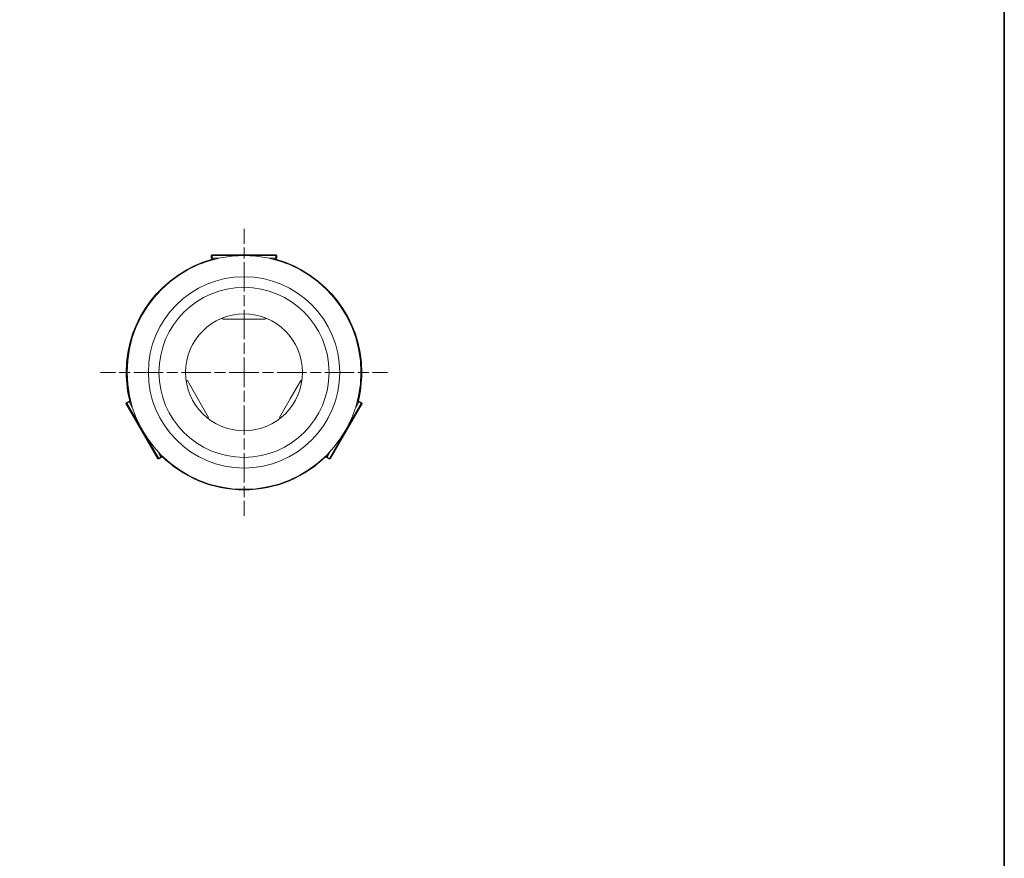
# Model space of a CAD drawing. Units: inches. Extents: x -46 to 343, y -348 to -71.
# Drawn here: x 251 to 343, y -269 to -191 of the extents above; entities that cross this region are included whole.
import ezdxf

# ---------------------------------------------------------------- set-up
doc = ezdxf.new("R2010")
doc.units = ezdxf.units.IN
doc.header["$MEASUREMENT"] = 0
for name, pattern in [('AI-Linetype-5', [1.381581, 1.036186, -0.345396]), ('AI-Linetype-6', [4.490141, 2.763164, -0.345396, 1.036186, -0.345396]), ('AI-Linetype-7', [1.38162, 1.036214, -0.345405]), ('AI-Linetype-8', [4.490266, 2.763241, -0.345405, 1.036214, -0.345405])]:
    doc.linetypes.add(name, pattern=pattern)
doc.layers.add('レイヤー 2', color=7, linetype='Continuous')

# ---------------------------------------------------------------- blocks, each defined once
blk = doc.blocks.new('block 295')
at = {"color": 7, "lineweight": 9}
blk.add_lwpolyline([(282.704, -226.462), (282.525, -226.51)], dxfattribs=at)
blk = doc.blocks.new('block 296')
at = {"color": 7, "lineweight": 9}
blk.add_lwpolyline([(279.656, -231.479), (279.704, -231.658)], dxfattribs=at)
blk = doc.blocks.new('block 297')
at = {"color": 7, "lineweight": 9}
blk.add_lwpolyline([(282.92, -226.587), (282.704, -226.462)], dxfattribs=at)
blk = doc.blocks.new('block 298')
at = {"color": 7, "lineweight": 9}
blk.add_lwpolyline([(279.704, -231.658), (279.92, -231.783)], dxfattribs=at)
blk = doc.blocks.new('block 299')
at = {"color": 7, "lineweight": 9}
blk.add_lwpolyline([(277.331, -224.515), (277.224, -224.453)], dxfattribs=at)
blk = doc.blocks.new('block 300')
at = {"color": 7, "lineweight": 9}
blk.add_lwpolyline([(275.224, -227.917), (275.331, -227.979)], dxfattribs=at)
blk = doc.blocks.new('block 301')
at = {"color": 7, "lineweight": 9}
blk.add_lwpolyline([(268.893, -212.934), (269.024, -213.065)], dxfattribs=at)
blk = doc.blocks.new('block 302')
at = {"color": 7, "lineweight": 9}
blk.add_lwpolyline([(274.763, -213.065), (274.894, -212.934)], dxfattribs=at)
blk = doc.blocks.new('block 303')
at = {"color": 7, "lineweight": 9}
blk.add_lwpolyline([(268.893, -212.685), (268.893, -212.934)], dxfattribs=at)
blk = doc.blocks.new('block 304')
at = {"color": 7, "lineweight": 9}
blk.add_lwpolyline([(274.894, -212.934), (274.894, -212.685)], dxfattribs=at)
blk = doc.blocks.new('block 305')
at = {"color": 7, "lineweight": 9}
blk.add_lwpolyline([(269.894, -218.561), (269.894, -218.685)], dxfattribs=at)
blk = doc.blocks.new('block 306')
at = {"color": 7, "lineweight": 9}
blk.add_lwpolyline([(273.894, -218.685), (273.894, -218.561)], dxfattribs=at)
blk = doc.blocks.new('block 307')
at = {"color": 7, "lineweight": 9}
blk.add_lwpolyline([(263.868, -231.783), (264.084, -231.658)], dxfattribs=at)
blk = doc.blocks.new('block 308')
at = {"color": 7, "lineweight": 9}
blk.add_lwpolyline([(261.084, -226.462), (260.868, -226.587)], dxfattribs=at)
blk = doc.blocks.new('block 309')
at = {"color": 7, "lineweight": 9}
blk.add_lwpolyline([(264.084, -231.658), (264.132, -231.479)], dxfattribs=at)
blk = doc.blocks.new('block 310')
at = {"color": 7, "lineweight": 9}
blk.add_lwpolyline([(261.263, -226.51), (261.084, -226.462)], dxfattribs=at)
blk = doc.blocks.new('block 311')
at = {"color": 7, "lineweight": 9}
blk.add_lwpolyline([(268.457, -227.979), (268.563, -227.917)], dxfattribs=at)
blk = doc.blocks.new('block 312')
at = {"color": 7, "lineweight": 9}
blk.add_lwpolyline([(266.564, -224.453), (266.456, -224.515)], dxfattribs=at)
blk = doc.blocks.new('block 313')
at = {"color": 7, "lineweight": 9}
blk.add_open_spline([(282.894, -223.685), (282.894, -217.609), (277.969, -212.685), (271.893, -212.685), (265.818, -212.685), (260.894, -217.609), (260.894, -223.685), (260.894, -229.76), (265.818, -234.685), (271.893, -234.685), (277.969, -234.685), (282.894, -229.76), (282.894, -223.685), (282.894, -223.685), (282.894, -223.685), (282.894, -223.685)], degree=3, knots=[0, 0, 0, 0, 1, 1, 1, 2, 2, 2, 3, 3, 3, 4, 4, 4, 5, 5, 5, 5], dxfattribs=at)
blk = doc.blocks.new('block 314')
at = {"color": 7, "lineweight": 9}
blk.add_lwpolyline([(282.704, -226.462), (282.369, -227.04)], dxfattribs=at)
blk = doc.blocks.new('block 315')
at = {"color": 7, "lineweight": 9}
blk.add_lwpolyline([(280.038, -231.079), (279.704, -231.658)], dxfattribs=at)
blk = doc.blocks.new('block 316')
at = {"color": 7, "lineweight": 9}
blk.add_lwpolyline([(282.92, -226.587), (279.92, -231.783)], dxfattribs=at)
blk = doc.blocks.new('block 317')
at = {"color": 7, "lineweight": 9}
blk.add_lwpolyline([(276.224, -226.185), (275.224, -227.917)], dxfattribs=at)
blk = doc.blocks.new('block 318')
at = {"color": 7, "lineweight": 9}
blk.add_lwpolyline([(277.224, -224.453), (276.224, -226.185)], dxfattribs=at)
blk = doc.blocks.new('block 319')
at = {"color": 7, "lineweight": 9}
blk.add_lwpolyline([(268.893, -212.934), (269.562, -212.934)], dxfattribs=at)
blk = doc.blocks.new('block 320')
at = {"color": 7, "lineweight": 9}
blk.add_lwpolyline([(274.226, -212.934), (274.894, -212.934)], dxfattribs=at)
blk = doc.blocks.new('block 321')
at = {"color": 7, "lineweight": 9}
blk.add_lwpolyline([(268.893, -212.685), (274.894, -212.685)], dxfattribs=at)
blk = doc.blocks.new('block 322')
at = {"color": 7, "lineweight": 9}
blk.add_lwpolyline([(269.894, -218.685), (273.894, -218.685)], dxfattribs=at)
blk = doc.blocks.new('block 323')
at = {"color": 7, "lineweight": 9}
blk.add_lwpolyline([(264.084, -231.658), (263.75, -231.079)], dxfattribs=at)
blk = doc.blocks.new('block 324')
at = {"color": 7, "lineweight": 9}
blk.add_lwpolyline([(261.418, -227.04), (261.084, -226.462)], dxfattribs=at)
blk = doc.blocks.new('block 325')
at = {"color": 7, "lineweight": 9}
blk.add_lwpolyline([(263.868, -231.783), (260.868, -226.587)], dxfattribs=at)
blk = doc.blocks.new('block 326')
at = {"color": 7, "lineweight": 9}
blk.add_lwpolyline([(268.563, -227.917), (266.564, -224.453)], dxfattribs=at)
blk = doc.blocks.new('block 327')
at = {"color": 7, "lineweight": 9}
blk.add_open_spline([(280.894, -223.685), (280.894, -218.714), (276.864, -214.685), (271.893, -214.685), (266.924, -214.685), (262.894, -218.714), (262.894, -223.685), (262.894, -228.655), (266.924, -232.685), (271.893, -232.685), (276.864, -232.685), (280.894, -228.655), (280.894, -223.685), (280.894, -223.685), (280.894, -223.685), (280.894, -223.685)], degree=3, knots=[0, 0, 0, 0, 1, 1, 1, 2, 2, 2, 3, 3, 3, 4, 4, 4, 5, 5, 5, 5], dxfattribs=at)
blk = doc.blocks.new('block 328')
at = {"color": 7, "lineweight": 9}
blk.add_open_spline([(279.894, -223.685), (279.894, -219.267), (276.312, -215.685), (271.893, -215.685), (267.475, -215.685), (263.894, -219.267), (263.894, -223.685), (263.894, -228.103), (267.475, -231.685), (271.893, -231.685), (276.312, -231.685), (279.894, -228.103), (279.894, -223.685), (279.894, -223.685), (279.894, -223.685), (279.894, -223.685)], degree=3, knots=[0, 0, 0, 0, 1, 1, 1, 2, 2, 2, 3, 3, 3, 4, 4, 4, 5, 5, 5, 5], dxfattribs=at)
blk = doc.blocks.new('block 329')
at = {"color": 7, "lineweight": 9}
blk.add_open_spline([(277.394, -223.685), (277.394, -220.647), (274.931, -218.185), (271.893, -218.185), (268.856, -218.185), (266.394, -220.647), (266.394, -223.685), (266.394, -226.722), (268.856, -229.185), (271.893, -229.185), (274.931, -229.185), (277.394, -226.722), (277.394, -223.685), (277.394, -223.685), (277.394, -223.685), (277.394, -223.685)], degree=3, knots=[0, 0, 0, 0, 1, 1, 1, 2, 2, 2, 3, 3, 3, 4, 4, 4, 5, 5, 5, 5], dxfattribs=at)
blk = doc.blocks.new('block 330')
at = {"color": 7, "lineweight": 25}
blk.add_open_spline([(282.946, -226.541), (282.946, -226.541), (282.732, -226.417), (282.732, -226.417), (282.732, -226.417), (282.73, -226.416), (282.73, -226.416), (282.718, -226.41), (282.705, -226.409), (282.692, -226.411), (282.691, -226.412), (282.691, -226.411), (282.69, -226.411), (282.69, -226.411), (282.6, -226.435), (282.6, -226.435), (282.826, -225.555), (282.947, -224.634), (282.947, -223.685), (282.947, -218.619), (279.52, -214.341), (274.863, -213.041), (274.863, -213.041), (274.932, -212.972), (274.932, -212.972), (274.942, -212.962), (274.947, -212.948), (274.947, -212.934), (274.947, -212.934), (274.947, -212.685), (274.947, -212.685), (274.947, -212.656), (274.923, -212.632), (274.894, -212.632), (274.894, -212.632), (271.893, -212.632), (271.893, -212.632), (271.893, -212.632), (268.893, -212.632), (268.893, -212.632), (268.864, -212.632), (268.84, -212.656), (268.84, -212.685), (268.84, -212.685), (268.84, -212.934), (268.84, -212.934), (268.84, -212.948), (268.846, -212.962), (268.856, -212.972), (268.856, -212.972), (268.924, -213.04), (268.924, -213.04), (264.268, -214.341), (260.841, -218.619), (260.841, -223.685), (260.841, -224.634), (260.962, -225.555), (261.188, -226.435), (261.188, -226.435), (261.098, -226.411), (261.098, -226.411), (261.09, -226.409), (261.084, -226.412), (261.077, -226.414), (261.07, -226.414), (261.063, -226.413), (261.058, -226.416), (261.058, -226.416), (261.057, -226.417), (261.057, -226.417), (261.057, -226.417), (260.841, -226.541), (260.841, -226.541), (260.816, -226.555), (260.808, -226.588), (260.822, -226.613), (260.822, -226.613), (263.822, -231.809), (263.822, -231.809), (263.832, -231.826), (263.85, -231.836), (263.868, -231.836), (263.877, -231.836), (263.886, -231.833), (263.894, -231.828), (263.894, -231.828), (264.111, -231.704), (264.111, -231.704), (264.112, -231.703), (264.112, -231.702), (264.112, -231.701), (264.123, -231.694), (264.132, -231.684), (264.135, -231.672), (264.135, -231.672), (264.135, -231.672), (264.135, -231.672), (264.135, -231.672), (264.162, -231.573), (264.162, -231.573), (266.156, -233.529), (268.886, -234.738), (271.893, -234.738), (274.901, -234.738), (277.631, -233.529), (279.626, -231.572), (279.626, -231.572), (279.653, -231.672), (279.653, -231.672), (279.653, -231.672), (279.653, -231.672), (279.653, -231.672), (279.656, -231.684), (279.664, -231.694), (279.675, -231.701), (279.676, -231.702), (279.676, -231.703), (279.677, -231.704), (279.677, -231.704), (279.893, -231.828), (279.893, -231.828), (279.902, -231.833), (279.911, -231.836), (279.92, -231.836), (279.938, -231.836), (279.956, -231.826), (279.966, -231.809), (279.966, -231.809), (282.966, -226.613), (282.966, -226.613), (282.98, -226.588), (282.972, -226.555), (282.946, -226.541)], degree=3, knots=[0, 0, 0, 0, 1, 1, 1, 2, 2, 2, 3, 3, 3, 4, 4, 4, 5, 5, 5, 6, 6, 6, 7, 7, 7, 8, 8, 8, 9, 9, 9, 10, 10, 10, 11, 11, 11, 12, 12, 12, 13, 13, 13, 14, 14, 14, 15, 15, 15, 16, 16, 16, 17, 17, 17, 18, 18, 18, 19, 19, 19, 20, 20, 20, 21, 21, 21, 22, 22, 22, 23, 23, 23, 24, 24, 24, 25, 25, 25, 26, 26, 26, 27, 27, 27, 28, 28, 28, 29, 29, 29, 30, 30, 30, 31, 31, 31, 32, 32, 32, 33, 33, 33, 34, 34, 34, 35, 35, 35, 36, 36, 36, 37, 37, 37, 38, 38, 38, 39, 39, 39, 40, 40, 40, 41, 41, 41, 42, 42, 42, 43, 43, 43, 44, 44, 44, 44], dxfattribs=at)
blk = doc.blocks.new('block 334')
at = {"color": 7, "lineweight": 9}
for points in [[(271.893, -211.596), (271.893, -210.185)], [(271.893, -237.184), (271.893, -235.773)]]:
    blk.add_lwpolyline(points, dxfattribs=at)
at = {"color": 7, "linetype": 'AI-Linetype-6', "lineweight": 9}
blk.add_lwpolyline([(271.893, -234.046), (271.893, -211.768)], dxfattribs=at)
at = {"color": 7, "linetype": 'AI-Linetype-5', "lineweight": 9}
blk.add_lwpolyline([(271.893, -235.428), (271.893, -234.219)], dxfattribs=at)
blk = doc.blocks.new('block 333')
blk.add_blockref('block 334', (0, 0))
blk = doc.blocks.new('block 332')
blk.add_blockref('block 333', (0, 0))
blk = doc.blocks.new('block 337')
at = {"color": 7, "lineweight": 9}
for points in [[(259.805, -223.685), (258.394, -223.685)], [(285.394, -223.685), (283.983, -223.685)]]:
    blk.add_lwpolyline(points, dxfattribs=at)
at = {"color": 7, "linetype": 'AI-Linetype-8', "lineweight": 9}
blk.add_lwpolyline([(282.256, -223.685), (259.977, -223.685)], dxfattribs=at)
at = {"color": 7, "linetype": 'AI-Linetype-7', "lineweight": 9}
blk.add_lwpolyline([(283.637, -223.685), (282.429, -223.685)], dxfattribs=at)
blk = doc.blocks.new('block 336')
blk.add_blockref('block 337', (0, 0))
blk = doc.blocks.new('block 335')
blk.add_blockref('block 336', (0, 0))
blk = doc.blocks.new('block 331')
for name in ['block 332', 'block 335']:
    blk.add_blockref(name, (0, 0))

msp = doc.modelspace()

# ---------------------------------------------------------------- linework, layer by layer
at = {"layer": 'レイヤー 2', "color": 7, "lineweight": 35}
msp.add_lwpolyline([(343.408, -348.308), (343.408, -71.448), (-46.482, -71.448)], dxfattribs=at)

# ---------------------------------------------------------------- block references
for name in ['block 331', 'block 330', 'block 313', 'block 303', 'block 321', 'block 301', 'block 319', 'block 320', 'block 302', 'block 304', 'block 327', 'block 328', 'block 329', 'block 305', 'block 306', 'block 322', 'block 312', 'block 326', 'block 318', 'block 299', 'block 308', 'block 325', 'block 310', 'block 324', 'block 317', 'block 316', 'block 314', 'block 295', 'block 297', 'block 311', 'block 300', 'block 323', 'block 309', 'block 296', 'block 315', 'block 307', 'block 298']:
    msp.add_blockref(name, (0, 0))

doc.saveas('drawing.dxf')
